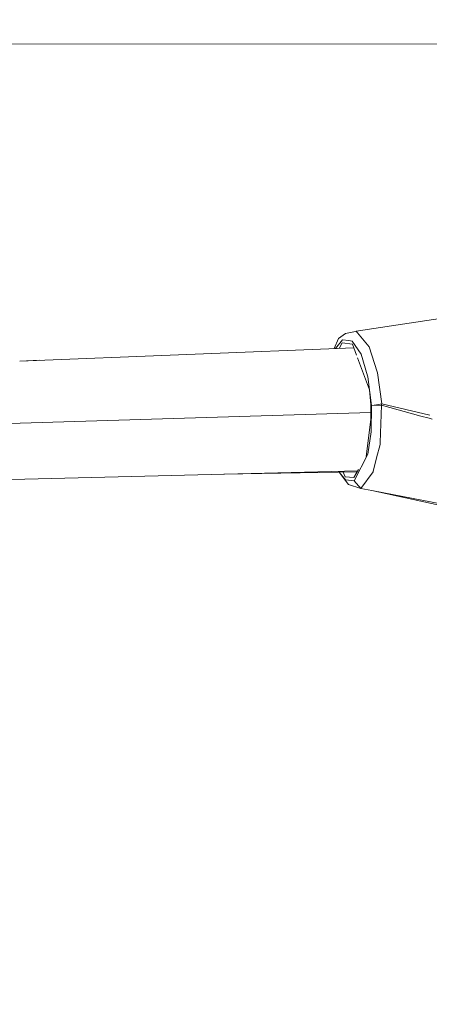
# Model space of a CAD drawing. Units: millimetres. Extents: x -1518 to 1525, y -343 to 4387.
# Drawn here: x -1116 to -1026, y 2913 to 3129 of the extents above; entities that cross this region are included whole.
import ezdxf

# ---------------------------------------------------------------- set-up
doc = ezdxf.new("R2010")
doc.units = ezdxf.units.MM
doc.layers.add('1', color=7, linetype='Continuous', true_color=0xffffff)
doc.styles.add('blockfont', font='simplex.shx')
doc.dimstyles.get("Standard").update_dxf_attribs({"dimtxt": 0.18, "dimasz": 0.18, "dimexe": 0.18, "dimexo": 0.0625, "dimgap": 0.09, "dimtad": 0, "dimtih": 1, "dimtoh": 1, "dimdec": 4, "dimzin": 0, "dimdsep": 46, "dimtxsty": 'Standard', "dimcen": 0.09, "dimadec": 0, "dimazin": 0, "dimtfac": 1, "dimtdec": 4, "dimtofl": 0, "dimtmove": 0, "dimatfit": 3, "dimfxl": 1, "dimtolj": 1, "dimtzin": 0, "dimarcsym": 0})

# ---------------------------------------------------------------- blocks, each defined once
blk = doc.blocks.new('_U0')
at = {"layer": '1', "color": 18, "lineweight": 13}
for p, q in [((55.364524, 4047.157578), (30.364524, 4047.157578)), ((30.364524, 4047.157578), (30.364524, 3953.407578)), ((287.03119, 4047.157578), (262.03119, 4047.157578)), ((287.03119, 3953.407578), (287.03119, 4047.157578)), ((-1290.483773, 1542.330844), (-1290.483773, 4003.457578)), ((1290.483654, 1542.330844), (1290.483654, 4003.457578)), ((-1290.483773, 4000.282578), (-288.61881, 4000.282578)), ((1290.483654, 4000.282578), (288.61869, 4000.282578)), ((30.364524, 3953.407578), (55.364524, 3953.407578)), ((262.03119, 3953.407578), (287.03119, 3953.407578))]:
    blk.add_line(p, q, dxfattribs=at)
at = {"layer": '1', "color": 18, "lineweight": 70}
for points in [[(-1290.483773, 4000.282578), (-1240.483822, 4013.680038), (-1240.483724, 3986.885119)], [(1290.483654, 4000.282578), (1240.483703, 3986.885119), (1240.483604, 4013.680038)]]:
    blk.add_solid(points, dxfattribs=at)
at = {"layer": '1', "color": 18, "linetype": 'Continuous', "lineweight": 13, "char_height": 50, "attachment_point": 7, "line_spacing_factor": 0.903614, "style": 'blockfont'}
for s, insert in [('\\W1.2899;101.6', (-284.38131, 3961.386745)), ('\\W1.2570;2581', (54.889524, 3961.386745))]:
    blk.add_mtext(s, dxfattribs=dict(at, insert=insert))
blk = doc.blocks.new('_U1')
at = {"layer": '1', "color": 18, "lineweight": 13}
for p, q in [((58.396374, 4387.157578), (33.396374, 4387.157578)), ((33.396374, 4387.157578), (33.396374, 4293.407578)), ((290.06304, 4387.157578), (265.06304, 4387.157578)), ((290.06304, 4293.407578), (290.06304, 4387.157578)), ((-1518.450558, 2644.587618), (-1518.450558, 4343.457578)), ((1524.514139, 2644.58738), (1524.514139, 4343.457578)), ((-1518.450558, 4340.282578), (-285.58696, 4340.282578)), ((1524.514139, 4340.282578), (291.65054, 4340.282578)), ((33.396374, 4293.407578), (58.396374, 4293.407578)), ((265.06304, 4293.407578), (290.06304, 4293.407578))]:
    blk.add_line(p, q, dxfattribs=at)
at = {"layer": '1', "color": 18, "lineweight": 70}
for points in [[(-1518.450558, 4340.282578), (-1468.450607, 4353.680038), (-1468.450509, 4326.885119)], [(1524.514139, 4340.282578), (1474.514188, 4326.885119), (1474.514089, 4353.680038)]]:
    blk.add_solid(points, dxfattribs=at)
at = {"layer": '1', "color": 18, "linetype": 'Continuous', "lineweight": 13, "char_height": 50, "attachment_point": 7, "line_spacing_factor": 0.903614, "style": 'blockfont'}
for s, insert in [('\\W1.2899;119.8', (-281.34946, 4301.386745)), ('\\W1.1591;3043', (57.921374, 4301.386745))]:
    blk.add_mtext(s, dxfattribs=dict(at, insert=insert))

msp = doc.modelspace()

# ---------------------------------------------------------------- linework, layer by layer
at = {"layer": '1', "color": 18, "linetype": 'Continuous', "lineweight": 13}
for p, q in [((-1192.181408, 3123.411231), (-979.357719, 3123.338751)), ((-1192.045987, 3123.410754), (-979.222119, 3123.338513)), ((-1042.028964, 3060.352854), (-1012.693226, 3064.827256)), ((-1044.371665, 3059.864573), (-1045.899451, 3058.736138)), ((-1042.212069, 3060.314707), (-1044.371665, 3059.864573)), ((-1042.212069, 3060.314707), (-1042.028964, 3060.352854)), ((-1041.719973, 3059.982114), (-1042.028964, 3060.352854)), ((-1039.166749, 3056.91772), (-1041.719973, 3059.982114)), ((-1115.799932, 3053.811825), (-1042.531444, 3056.725732)), ((-1046.846334, 3056.554127), (-1045.899451, 3058.736138)), ((-1045.059025, 3058.482461), (-1046.607683, 3056.563619)), ((-1045.744186, 3056.59796), (-1045.084774, 3057.823949)), ((-1045.084774, 3057.823949), (-1042.819798, 3057.511143)), ((-1045.059025, 3058.482461), (-1043.665707, 3058.300547)), ((-1042.919219, 3058.203273), (-1043.665707, 3058.300547)), ((-1040.934145, 3055.317454), (-1042.919219, 3058.203273)), ((-1042.819798, 3057.511143), (-1041.949507, 3055.140663)), ((-1037.429869, 3051.471286), (-1039.166749, 3056.91772)), ((-1041.733953, 3054.553542), (-1039.148867, 3047.512345)), ((-1040.934145, 3055.317454), (-1039.524138, 3050.577454)), ((-1115.799932, 3053.826533), (-1111.419416, 3053.986039)), ((-1039.451659, 3050.333075), (-1039.524138, 3050.577454)), ((-1038.687766, 3044.058613), (-1039.451659, 3050.333075)), ((-1037.429869, 3051.471286), (-1037.352383, 3051.22786)), ((-1037.3438, 3051.200919), (-1037.352383, 3051.22786)), ((-1036.437571, 3044.416003), (-1037.3438, 3051.200919)), ((-1038.853467, 3044.275813), (-1039.148867, 3047.512345)), ((-1038.853467, 3044.275813), (-1038.795531, 3040.980868)), ((-1038.780987, 3038.285069), (-1038.685858, 3044.031672)), ((-1037.56243, 3044.237189), (-1038.687766, 3044.058613)), ((-1038.685858, 3044.031672), (-1038.687766, 3044.058613)), ((-1036.489785, 3044.167571), (-1038.685858, 3044.031672)), ((-1036.437571, 3044.416003), (-1037.56243, 3044.237189)), ((-1036.79949, 3035.929017), (-1036.489785, 3044.167571)), ((-1036.489785, 3044.167571), (-1036.463559, 3044.292741)), ((-1027.89408, 3041.759782), (-1036.489785, 3044.167571)), ((-1036.437571, 3044.416003), (-1036.463559, 3044.292741)), ((-1025.909007, 3041.916184), (-1036.437571, 3044.416003)), ((-1153.367341, 3039.02059), (-1038.822705, 3042.526335)), ((-1026.055634, 3041.265301), (-1027.89408, 3041.759782)), ((-1038.795531, 3040.980868), (-1039.847672, 3032.86963)), ((-1025.39736, 3041.088395), (-1026.055634, 3041.265301)), ((-1039.503872, 3033.368401), (-1038.780987, 3038.285069)), ((-1036.814749, 3035.525136), (-1037.551701, 3032.550387)), ((-1036.79949, 3035.929017), (-1036.814749, 3035.525136)), ((-1042.479813, 3027.542166), (-1039.508879, 3033.358626)), ((-1039.508879, 3033.358626), (-1039.503872, 3033.368401)), ((-1037.551701, 3032.550387), (-1038.287699, 3029.580168)), ((-1155.5565, 3026.929431), (-1041.692386, 3029.723558)), ((-1071.083904, 3029.002315), (-1041.820611, 3029.504876)), ((-1043.720067, 3026.735596), (-1045.77653, 3029.436938)), ((-1045.752223, 3029.437355), (-1044.392169, 3027.765803)), ((-1044.873362, 3029.452448), (-1044.475138, 3028.419308)), ((-1041.528555, 3030.002964), (-1042.554438, 3028.253369)), ((-1041.934981, 3029.309824), (-1042.048281, 3029.500966)), ((-1040.997803, 3025.849156), (-1038.344443, 3029.501729)), ((-1038.287699, 3029.580168), (-1038.344443, 3029.501729)), ((-1044.475138, 3028.419308), (-1042.554438, 3028.253369)), ((-1044.392169, 3027.765803), (-1042.479813, 3027.542166)), ((-1043.704569, 3026.73059), (-1043.720067, 3026.735596)), ((-1043.704569, 3026.73059), (-1040.997803, 3025.849156)), ((-1040.997803, 3025.849156), (-1042.479813, 3027.542166)), ((-1038.637459, 3025.393777), (-1040.997803, 3025.849156)), ((-1038.637459, 3025.393777), (-1022.151291, 3021.825843)), ((-1038.252652, 3025.31939), (-1038.637459, 3025.393777)), ((-1016.118586, 3021.047406), (-1038.252652, 3025.31939))]:
    msp.add_line(p, q, dxfattribs=at)

# ---------------------------------------------------------------- dimensions: what is measured, and where the dimension line sits
for base, p1, p2, picture, middle in [((1524.514139, 4340.282578), (-1518.450558, 2643.000118), (1524.514139, 2642.99988), '_U1', (-7.90571, 4340.282578)), ((1290.483654, 4000.282578), (-1290.483773, 1540.743344), (1290.483654, 1540.743344), '_U0', (-10.93756, 4000.282578))]:
    dim = msp.add_linear_dim(base=base, p1=p1, p2=p2, dimstyle='Standard', override={"dimtxt": 50, "dimasz": 50, "dimexe": 3.175, "dimexo": 1.5875, "dimgap": 1.5875, "dimtih": 1, "dimtoh": 1, "dimdec": 1, "dimlfac": 0.03937, "dimdsep": 46, "dimlunit": 2, "dimtxsty": 'blockfont', "dimsah": 1, "dimse1": 0, "dimse2": 0, "dimsd1": 0, "dimsd2": 0, "dimclrd": 18, "dimclre": 18, "dimclrt": 18, "dimtol": 0, "dimtm": -0.1, "dimtfac": 1, "dimtdec": 2, "dimtofl": 1, "dimtmove": 0, "dimlwd": 13, "dimlwe": 13}, dxfattribs=at)
    dim.commit()
    dim.dimension.update_dxf_attribs({"geometry": picture, "text_midpoint": middle, "dimtype": 160})

doc.saveas('drawing.dxf')
